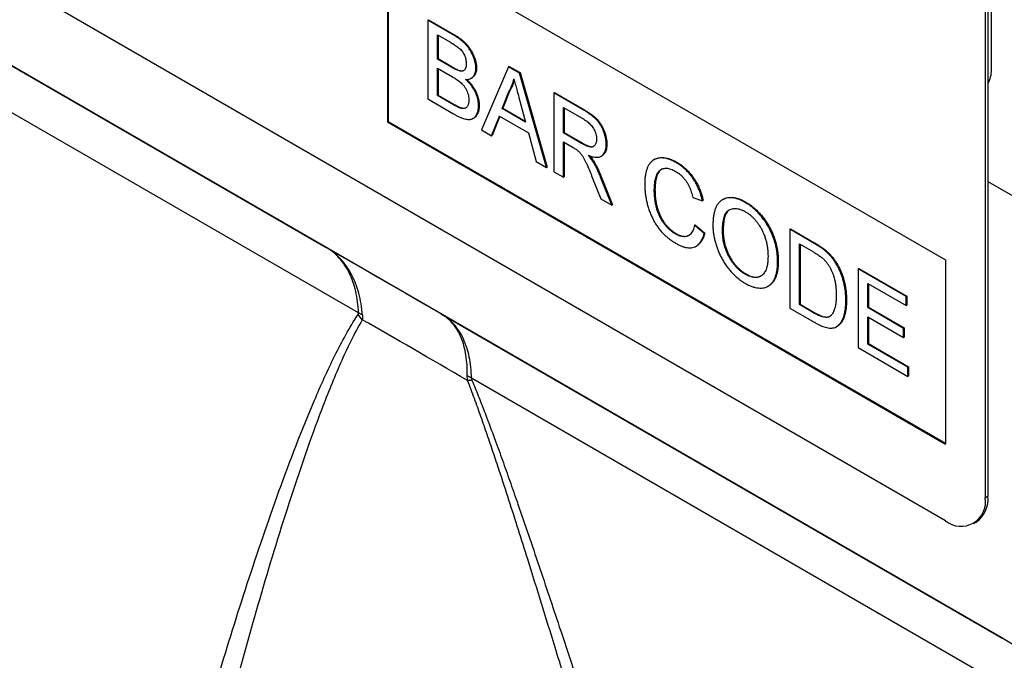
# Model space of a CAD drawing. Units: millimetres. Extents: x 75 to 2100, y 0 to 1460.
# Drawn here: x 658 to 710, y 423 to 457 of the extents above; entities that cross this region are included whole.
import ezdxf

# ---------------------------------------------------------------- set-up
doc = ezdxf.new("R2010")
doc.units = ezdxf.units.MM
doc.header["$LTSCALE"] = 5
doc.layers.get('0').update_dxf_attribs({"color": 1})
doc.layers.add('132373', color=7, linetype='Continuous')

# ---------------------------------------------------------------- blocks, each defined once
blk = doc.blocks.new('1037966-M_006_ISO_view')
for p, q in [((190.029, 64.748), (190.029, 85.978)), ((187.585, 40.745), (122.531, 78.3)), ((189.848, 75.53), (189.848, 42.051)), ((190.546, 34.545), (119.853, 75.355)), ((189.706, 75.448), (189.706, 41.97)), ((122.846, 73.626), (154.618, 55.285)), ((157.886, 71.771), (187.585, 54.626)), ((157.886, 71.771), (157.886, 61.972)), ((157.922, 71.75), (157.922, 61.992)), ((156.336, 51.802), (124.5, 70.181)), ((160.023, 67.382), (160.058, 67.403)), ((160.023, 67.382), (160.023, 63.188)), ((161.383, 66.597), (160.023, 67.382)), ((160.058, 67.403), (161.418, 66.618)), ((160.535, 66.603), (161.227, 66.203)), ((160.535, 65.312), (160.535, 66.603)), ((160.571, 66.582), (160.571, 65.333)), ((161.383, 66.597), (161.418, 66.618)), ((160.535, 65.312), (160.571, 65.333)), ((161.284, 64.88), (160.535, 65.312)), ((160.571, 65.333), (161.319, 64.9)), ((160.535, 64.828), (161.336, 64.366)), ((160.535, 63.376), (160.535, 64.828)), ((160.571, 64.808), (160.571, 63.397)), ((161.284, 64.88), (161.319, 64.9)), ((161.72, 64.678), (161.756, 64.698)), ((162.584, 64.817), (162.619, 64.837)), ((164.321, 64.901), (162.879, 61.54)), ((164.321, 64.901), (164.356, 64.922)), ((164.899, 64.568), (164.321, 64.901)), ((164.356, 64.922), (164.934, 64.588)), ((164.899, 64.568), (164.934, 64.588)), ((166.341, 59.541), (164.899, 64.568)), ((164.934, 64.588), (166.376, 59.561)), ((162.342, 64.292), (162.378, 64.313)), ((163.99, 62.673), (164.362, 63.619)), ((164.397, 63.64), (164.025, 62.693)), ((164.362, 63.619), (164.397, 63.64)), ((166.729, 63.511), (166.764, 63.532)), ((166.729, 63.511), (166.729, 59.317)), ((168.304, 62.602), (166.729, 63.511)), ((166.764, 63.532), (168.34, 62.622)), ((160.023, 63.188), (161.387, 62.401)), ((160.535, 63.376), (160.571, 63.397)), ((161.395, 62.88), (160.535, 63.376)), ((160.571, 63.397), (161.43, 62.901)), ((164.877, 63.263), (165.23, 61.957)), ((161.395, 62.88), (161.43, 62.901)), ((161.705, 62.721), (161.741, 62.742)), ((162.724, 62.831), (162.759, 62.851)), ((163.99, 62.673), (164.025, 62.693)), ((165.23, 61.957), (163.99, 62.673)), ((164.025, 62.693), (165.217, 62.005)), ((167.241, 62.732), (168.323, 62.107)), ((167.241, 61.387), (167.241, 62.732)), ((167.276, 62.711), (167.276, 61.408)), ((168.304, 62.602), (168.34, 62.622)), ((157.922, 61.992), (157.886, 61.972)), ((157.886, 61.972), (187.585, 44.827)), ((157.922, 61.992), (187.585, 44.868)), ((162.433, 62.149), (162.469, 62.17)), ((163.422, 61.226), (163.836, 62.278)), ((163.858, 62.265), (163.458, 61.246)), ((163.836, 62.278), (165.384, 61.384)), ((162.879, 61.54), (163.422, 61.226)), ((165.384, 61.384), (165.797, 59.855)), ((167.241, 61.387), (167.276, 61.408)), ((168.214, 60.826), (167.241, 61.387)), ((167.276, 61.408), (168.249, 60.846)), ((163.422, 61.226), (163.458, 61.246)), ((167.241, 60.904), (167.765, 60.601)), ((167.241, 59.021), (167.241, 60.904)), ((167.276, 60.883), (167.276, 59.042)), ((168.214, 60.826), (168.249, 60.846)), ((169.522, 60.768), (169.558, 60.788)), ((165.797, 59.855), (166.341, 59.541)), ((168.841, 59.827), (168.877, 59.847)), ((169.256, 60.141), (169.291, 60.162)), ((172.104, 59.977), (172.069, 59.957)), ((173.245, 59.803), (173.28, 59.824)), ((166.341, 59.541), (166.376, 59.561)), ((166.729, 59.317), (167.241, 59.021)), ((167.241, 59.021), (167.276, 59.042)), ((168.78, 59.018), (169.233, 57.871)), ((169.224, 59.034), (169.26, 59.055)), ((169.82, 57.532), (169.224, 59.034)), ((169.26, 59.055), (169.855, 57.553)), ((189.848, 58.791), (204.012, 50.613)), ((189.848, 58.791), (204.012, 50.613)), ((172.084, 58.356), (172.119, 58.377)), ((169.233, 57.871), (169.82, 57.532)), ((174.133, 57.945), (174.645, 57.776)), ((174.645, 57.776), (174.68, 57.797)), ((175.749, 57.847), (175.714, 57.826)), ((176.929, 57.677), (176.964, 57.697)), ((169.82, 57.532), (169.855, 57.553)), ((174.226, 56.47), (174.261, 56.49)), ((174.738, 56.036), (174.226, 56.47)), ((174.261, 56.49), (174.773, 56.057)), ((175.716, 56.164), (175.751, 56.184)), ((179.301, 56.253), (179.337, 56.274)), ((179.301, 56.253), (179.301, 52.059)), ((180.543, 55.536), (179.301, 56.253)), ((179.337, 56.274), (180.579, 55.557)), ((173.207, 56.007), (173.242, 56.028)), ((174.738, 56.036), (174.773, 56.057)), ((174.316, 55.359), (174.351, 55.38)), ((179.814, 55.474), (180.55, 55.049)), ((179.814, 52.247), (179.814, 55.474)), ((179.849, 55.453), (179.849, 52.268)), ((180.543, 55.536), (180.579, 55.557)), ((181.185, 55.105), (181.22, 55.126)), ((178.649, 54.526), (178.685, 54.546)), ((181.713, 54.5), (181.749, 54.521)), ((187.585, 54.626), (187.585, 44.827)), ((182.933, 54.157), (182.969, 54.177)), ((182.933, 54.157), (182.933, 49.962)), ((185.495, 52.678), (182.933, 54.157)), ((182.969, 54.177), (185.53, 52.698)), ((176.924, 53.861), (176.96, 53.882)), ((178.139, 53.224), (178.175, 53.244)), ((183.446, 53.377), (185.495, 52.194)), ((183.446, 52.086), (183.446, 53.377)), ((183.481, 53.356), (183.481, 52.107)), ((182.282, 52.458), (182.317, 52.479)), ((185.495, 52.678), (185.53, 52.698)), ((185.495, 52.194), (185.495, 52.678)), ((185.53, 52.698), (185.53, 52.214)), ((179.301, 52.059), (180.602, 51.308)), ((179.814, 52.247), (179.849, 52.268)), ((180.562, 51.815), (179.814, 52.247)), ((179.849, 52.268), (180.598, 51.835)), ((183.446, 52.086), (183.481, 52.107)), ((185.355, 50.984), (183.446, 52.086)), ((183.481, 52.107), (185.39, 51.005)), ((185.495, 52.194), (185.53, 52.214)), ((160.762, 51.738), (190.636, 34.492)), ((180.562, 51.815), (180.598, 51.835)), ((183.446, 51.602), (185.355, 50.5)), ((183.446, 50.15), (183.446, 51.602)), ((183.481, 51.582), (183.481, 50.171)), ((181.784, 51.074), (181.819, 51.094)), ((185.355, 50.984), (185.39, 51.005)), ((185.355, 50.5), (185.355, 50.984)), ((185.39, 51.005), (185.39, 50.521)), ((185.355, 50.5), (185.39, 50.521)), ((182.933, 49.962), (185.588, 48.43)), ((183.446, 50.15), (183.481, 50.171)), ((185.588, 48.914), (183.446, 50.15)), ((183.481, 50.171), (185.623, 48.934)), ((185.588, 48.914), (185.623, 48.934)), ((185.588, 48.43), (185.588, 48.914)), ((185.623, 48.934), (185.623, 48.45)), ((194.188, 29.951), (162.351, 48.329)), ((185.588, 48.43), (185.623, 48.45)), ((189.706, 41.97), (189.848, 42.051)), ((189.085, 40.596), (189.226, 40.678))]:
    blk.add_line(p, q)
for centre, radius, start, end in [((188.618, 64.699), 1.412, 330.5338, 2.0161), ((151.908, 48.043), 5.741, 36.2569, 39.8462), ((154.307, 48.047), 4.268, 58.3806, 61.6253), ((159.818, 44.199), 4.845, 58.4798, 61.525), ((162.749, 42.849), 5.386, 93.9621, 96.4431), ((188.411, 41.763), 1.311, 230.9452, 9.0656), ((188.372, 41.892), 1.484, 305.1269, 6.1853)]:
    blk.add_arc(centre, radius, start, end)
for centre, major_axis, ratio, start_param, end_param in [((207.068, 24.996), (69.966, -40.397), 0.00007, 2.294101, 2.418374), ((188.529, 12.614), (-4.807, 23.261), 0.584785, 4.337819, 5.803254)]:
    blk.add_ellipse(centre, major_axis=major_axis, ratio=ratio, start_param=start_param, end_param=end_param)
for points, knots in [([(162.584, 64.817), (162.582, 64.871), (162.578, 64.979), (162.544, 65.154), (162.493, 65.332), (162.423, 65.51), (162.339, 65.685), (162.236, 65.852), (162.123, 66.002), (162.005, 66.133), (161.884, 66.246), (161.761, 66.349), (161.635, 66.438), (161.509, 66.523), (161.425, 66.573), (161.383, 66.597)], [0, 0, 0, 0, 0.079987, 0.160012, 0.239985, 0.320019, 0.400001, 0.480004, 0.560014, 0.633343, 0.706661, 0.779987, 0.853322, 0.926664, 1, 1, 1, 1]), ([(161.418, 66.618), (161.458, 66.594), (161.539, 66.547), (161.659, 66.467), (161.779, 66.382), (161.897, 66.286), (162.013, 66.18), (162.125, 66.062), (162.229, 65.931), (162.325, 65.788), (162.411, 65.633), (162.482, 65.471), (162.542, 65.308), (162.586, 65.145), (162.615, 64.986), (162.618, 64.887), (162.619, 64.837)], [0, 0, 0, 0, 0.069996, 0.139998, 0.209995, 0.279982, 0.349968, 0.419949, 0.489969, 0.559979, 0.633312, 0.706661, 0.779997, 0.853332, 0.926667, 1, 1, 1, 1]), ([(161.227, 66.203), (161.26, 66.184), (161.325, 66.146), (161.424, 66.086), (161.522, 66.022), (161.619, 65.952), (161.717, 65.878), (161.802, 65.793), (161.873, 65.704), (161.928, 65.615), (161.974, 65.521), (162.015, 65.416), (162.048, 65.299), (162.069, 65.176), (162.071, 65.099), (162.072, 65.06)], [0, 0, 0, 0, 0.0833448, 0.1666867, 0.2500308, 0.333368, 0.4166846, 0.4999552, 0.5625006, 0.6249704, 0.687515, 0.7500186, 0.8333428, 0.9166656, 1, 1, 1, 1]), ([(162.072, 65.06), (162.071, 65.025), (162.068, 64.955), (162.051, 64.858), (162.016, 64.778), (161.97, 64.719), (161.914, 64.685), (161.855, 64.668), (161.79, 64.665), (161.744, 64.674), (161.72, 64.678)], [0, 0, 0, 0, 0.1400116, 0.2799906, 0.4199773, 0.5598859, 0.6698975, 0.7799815, 0.8899339, 1, 1, 1, 1]), ([(161.72, 64.678), (161.681, 64.69), (161.601, 64.713), (161.454, 64.784), (161.348, 64.844), (161.284, 64.88)], [0, 0, 0, 0, 0.27978, 0.559854, 1, 1, 1, 1]), ([(161.319, 64.9), (161.36, 64.877), (161.443, 64.831), (161.557, 64.772), (161.662, 64.724), (161.725, 64.707), (161.756, 64.698)], [0, 0, 0, 0, 0.280061, 0.560089, 0.78012, 1, 1, 1, 1]), ([(161.756, 64.698), (161.785, 64.693), (161.844, 64.683), (161.916, 64.691), (161.952, 64.712), (161.967, 64.721)], [0, 0, 0, 0, 0.376341, 0.752692, 1, 1, 1, 1]), ([(162.039, 64.229), (162.073, 64.229), (162.14, 64.23), (162.235, 64.245), (162.323, 64.278), (162.4, 64.328), (162.465, 64.397), (162.517, 64.481), (162.555, 64.58), (162.579, 64.691), (162.583, 64.775), (162.584, 64.817)], [0, 0, 0, 0, 0.112026, 0.223975, 0.336036, 0.448006, 0.560033, 0.670015, 0.78003, 0.89, 1, 1, 1, 1]), ([(162.619, 64.837), (162.618, 64.795), (162.615, 64.709), (162.59, 64.596), (162.55, 64.496), (162.496, 64.413), (162.439, 64.35), (162.394, 64.325), (162.376, 64.314)], [0, 0, 0, 0, 0.176468, 0.352903, 0.529386, 0.705838, 0.882349, 1, 1, 1, 1]), ([(161.336, 64.366), (161.37, 64.346), (161.439, 64.306), (161.542, 64.241), (161.644, 64.169), (161.746, 64.091), (161.846, 64.003), (161.94, 63.899), (162.025, 63.781), (162.094, 63.651), (162.149, 63.518), (162.187, 63.385), (162.208, 63.256), (162.211, 63.175), (162.212, 63.135)], [0, 0, 0, 0, 0.083359, 0.166696, 0.250059, 0.33341, 0.416753, 0.500081, 0.583375, 0.66667, 0.750014, 0.833318, 0.916659, 1, 1, 1, 1]), ([(162.724, 62.831), (162.723, 62.874), (162.721, 62.961), (162.702, 63.1), (162.669, 63.242), (162.623, 63.386), (162.563, 63.53), (162.487, 63.678), (162.394, 63.829), (162.283, 63.976), (162.164, 64.11), (162.081, 64.189), (162.039, 64.229)], [0, 0, 0, 0, 0.093354, 0.186693, 0.280027, 0.373351, 0.466698, 0.560025, 0.669997, 0.779974, 0.889979, 1, 1, 1, 1]), ([(162.094, 64.231), (162.13, 64.196), (162.208, 64.122), (162.323, 63.991), (162.435, 63.841), (162.534, 63.679), (162.611, 63.521), (162.67, 63.373), (162.711, 63.238), (162.74, 63.104), (162.756, 62.974), (162.758, 62.892), (162.759, 62.851)], [0, 0, 0, 0, 0.096692, 0.210631, 0.324537, 0.438443, 0.552334, 0.641863, 0.731391, 0.820921, 0.910454, 1, 1, 1, 1]), ([(164.362, 63.619), (164.392, 63.671), (164.452, 63.775), (164.519, 63.937), (164.573, 64.095), (164.597, 64.199), (164.61, 64.251)], [0, 0, 0, 0, 0.27998, 0.560015, 0.779979, 1, 1, 1, 1]), ([(164.626, 64.192), (164.621, 64.175), (164.606, 64.113), (164.574, 64.014), (164.526, 63.888), (164.468, 63.761), (164.421, 63.68), (164.397, 63.64)], [0, 0, 0, 0, 0.084092, 0.294228, 0.504533, 0.752233, 1, 1, 1, 1]), ([(164.61, 64.251), (164.635, 64.158), (164.685, 63.974), (164.774, 63.645), (164.838, 63.408), (164.877, 63.263)], [0, 0, 0, 0, 0.279997, 0.559998, 1, 1, 1, 1]), ([(162.212, 63.135), (162.211, 63.098), (162.208, 63.024), (162.19, 62.923), (162.156, 62.836), (162.109, 62.764), (162.049, 62.71), (161.974, 62.681), (161.89, 62.676), (161.799, 62.691), (161.736, 62.711), (161.705, 62.721)], [0, 0, 0, 0, 0.112045, 0.224045, 0.336074, 0.448065, 0.560088, 0.669961, 0.779911, 0.889979, 1, 1, 1, 1]), ([(161.387, 62.401), (161.437, 62.372), (161.538, 62.315), (161.688, 62.242), (161.839, 62.176), (161.976, 62.131), (162.1, 62.104), (162.209, 62.095), (162.313, 62.102), (162.408, 62.131), (162.491, 62.185), (162.561, 62.259), (162.62, 62.348), (162.667, 62.45), (162.701, 62.565), (162.72, 62.693), (162.723, 62.785), (162.724, 62.831)], [0, 0, 0, 0, 0.078409, 0.15681, 0.235216, 0.313616, 0.375213, 0.436824, 0.498406, 0.560001, 0.622837, 0.685695, 0.748554, 0.811415, 0.874276, 0.937137, 1, 1, 1, 1]), ([(161.705, 62.721), (161.676, 62.733), (161.619, 62.757), (161.515, 62.812), (161.44, 62.855), (161.395, 62.88)], [0, 0, 0, 0, 0.279969, 0.559981, 1, 1, 1, 1]), ([(161.43, 62.901), (161.488, 62.867), (161.592, 62.807), (161.695, 62.762), (161.741, 62.742)], [0, 0, 0, 0, 0.560099, 1, 1, 1, 1]), ([(161.741, 62.742), (161.772, 62.731), (161.836, 62.71), (161.928, 62.697), (162.005, 62.699), (162.045, 62.719), (162.061, 62.727)], [0, 0, 0, 0, 0.273313, 0.546738, 0.819897, 1, 1, 1, 1]), ([(162.759, 62.851), (162.758, 62.805), (162.756, 62.713), (162.736, 62.586), (162.703, 62.471), (162.656, 62.369), (162.597, 62.281), (162.536, 62.213), (162.488, 62.184), (162.467, 62.172)], [0, 0, 0, 0, 0.149285, 0.298562, 0.447844, 0.597123, 0.746398, 0.893004, 1, 1, 1, 1]), ([(169.522, 60.768), (169.521, 60.823), (169.518, 60.933), (169.491, 61.108), (169.447, 61.288), (169.389, 61.457), (169.323, 61.612), (169.251, 61.751), (169.169, 61.884), (169.075, 62.008), (168.973, 62.119), (168.864, 62.218), (168.754, 62.308), (168.642, 62.389), (168.53, 62.465), (168.417, 62.536), (168.342, 62.58), (168.304, 62.602)], [0, 0, 0, 0, 0.0784205, 0.1568281, 0.2352465, 0.3136595, 0.3752543, 0.4368328, 0.4984123, 0.5599991, 0.6228219, 0.6856679, 0.748534, 0.8113914, 0.8742637, 0.9371309, 1, 1, 1, 1]), ([(168.34, 62.622), (168.387, 62.595), (168.48, 62.54), (168.621, 62.448), (168.761, 62.351), (168.889, 62.248), (169.005, 62.143), (169.106, 62.034), (169.2, 61.911), (169.288, 61.77), (169.368, 61.613), (169.437, 61.443), (169.492, 61.273), (169.53, 61.106), (169.554, 60.942), (169.557, 60.839), (169.558, 60.788)], [0, 0, 0, 0, 0.0784169, 0.156823, 0.2352336, 0.3136375, 0.3752294, 0.4368035, 0.4983931, 0.5599702, 0.6332558, 0.7065859, 0.7799269, 0.8533063, 0.9266353, 1, 1, 1, 1]), ([(168.323, 62.107), (168.355, 62.088), (168.418, 62.051), (168.512, 61.984), (168.605, 61.909), (168.695, 61.823), (168.78, 61.723), (168.852, 61.613), (168.911, 61.498), (168.957, 61.383), (168.989, 61.268), (169.007, 61.156), (169.009, 61.086), (169.01, 61.051)], [0, 0, 0, 0, 0.0933727, 0.1867626, 0.2801054, 0.3734572, 0.466771, 0.5600452, 0.6480356, 0.7360222, 0.8239882, 0.9119663, 1, 1, 1, 1]), ([(169.01, 61.051), (169.009, 61.011), (169.006, 60.931), (168.978, 60.828), (168.936, 60.74), (168.876, 60.673), (168.798, 60.632), (168.707, 60.624), (168.611, 60.641), (168.513, 60.676), (168.413, 60.719), (168.313, 60.77), (168.247, 60.807), (168.214, 60.826)], [0, 0, 0, 0, 0.093305, 0.186667, 0.279979, 0.373291, 0.466517, 0.559865, 0.647852, 0.735891, 0.823937, 0.911959, 1, 1, 1, 1]), ([(168.249, 60.846), (168.279, 60.829), (168.34, 60.795), (168.43, 60.748), (168.521, 60.707), (168.61, 60.673), (168.699, 60.65), (168.781, 60.648), (168.839, 60.655), (168.864, 60.672), (168.868, 60.675)], [0, 0, 0, 0, 0.138558, 0.27708, 0.415641, 0.554192, 0.692771, 0.831237, 0.969771, 1, 1, 1, 1]), ([(167.765, 60.601), (167.813, 60.573), (167.878, 60.533), (167.963, 60.478), (167.999, 60.45), (168.018, 60.436)], [0, 0, 0, 0, 0.559934, 0.780026, 1, 1, 1, 1]), ([(168.018, 60.436), (168.053, 60.403), (168.122, 60.337), (168.217, 60.22), (168.302, 60.091), (168.376, 59.955), (168.443, 59.817), (168.534, 59.615), (168.648, 59.349), (168.736, 59.128), (168.78, 59.018)], [0, 0, 0, 0, 0.093346, 0.186697, 0.279979, 0.373312, 0.46665, 0.559986, 0.779988, 1, 1, 1, 1]), ([(168.559, 60.196), (168.599, 60.181), (168.679, 60.15), (168.797, 60.114), (168.913, 60.091), (169.024, 60.083), (169.13, 60.092), (169.227, 60.121), (169.313, 60.176), (169.39, 60.253), (169.451, 60.356), (169.493, 60.478), (169.519, 60.615), (169.521, 60.717), (169.522, 60.768)], [0, 0, 0, 0, 0.080024, 0.160047, 0.240057, 0.320087, 0.400076, 0.480075, 0.56006, 0.648055, 0.736049, 0.82401, 0.911992, 1, 1, 1, 1]), ([(169.558, 60.788), (169.557, 60.742), (169.555, 60.649), (169.534, 60.523), (169.499, 60.408), (169.449, 60.309), (169.383, 60.23), (169.33, 60.18), (169.295, 60.165), (169.29, 60.163)], [0, 0, 0, 0, 0.162783, 0.32552, 0.488281, 0.651069, 0.813755, 0.976512, 1, 1, 1, 1]), ([(168.841, 59.827), (168.817, 59.864), (168.77, 59.938), (168.675, 60.062), (168.603, 60.145), (168.559, 60.196)], [0, 0, 0, 0, 0.279967, 0.559997, 1, 1, 1, 1]), ([(168.637, 60.167), (168.65, 60.151), (168.692, 60.103), (168.754, 60.026), (168.821, 59.935), (168.858, 59.876), (168.877, 59.847)], [0, 0, 0, 0, 0.161847, 0.487787, 0.743908, 1, 1, 1, 1]), ([(169.224, 59.034), (169.194, 59.11), (169.133, 59.26), (169.037, 59.469), (168.94, 59.658), (168.874, 59.77), (168.841, 59.827)], [0, 0, 0, 0, 0.279995, 0.560003, 0.779992, 1, 1, 1, 1]), ([(168.877, 59.847), (168.905, 59.799), (168.961, 59.704), (169.038, 59.558), (169.114, 59.4), (169.188, 59.232), (169.236, 59.114), (169.26, 59.055)], [0, 0, 0, 0, 0.186687, 0.373295, 0.560039, 0.77999, 1, 1, 1, 1]), ([(173.245, 59.803), (173.186, 59.835), (173.069, 59.899), (172.895, 59.972), (172.724, 60.022), (172.558, 60.05), (172.401, 60.054), (172.253, 60.034), (172.117, 59.988), (171.997, 59.915), (171.891, 59.817), (171.8, 59.696), (171.725, 59.556), (171.666, 59.398), (171.622, 59.227), (171.591, 59.044), (171.575, 58.851), (171.572, 58.717), (171.571, 58.65)], [0, 0, 0, 0, 0.062721, 0.125445, 0.188163, 0.250878, 0.3136, 0.375193, 0.436786, 0.498371, 0.559969, 0.622827, 0.685682, 0.748541, 0.811402, 0.874266, 0.937131, 1, 1, 1, 1]), ([(172.106, 59.974), (172.12, 59.984), (172.174, 60.019), (172.284, 60.052), (172.433, 60.074), (172.592, 60.071), (172.759, 60.042), (172.93, 59.992), (173.104, 59.92), (173.222, 59.856), (173.28, 59.824)], [0, 0, 0, 0, 0.0477448, 0.1837675, 0.3197898, 0.4558371, 0.5918666, 0.7279064, 0.8639567, 1, 1, 1, 1]), ([(174.645, 57.776), (174.63, 57.841), (174.6, 57.97), (174.54, 58.166), (174.467, 58.362), (174.381, 58.556), (174.281, 58.747), (174.167, 58.929), (174.039, 59.109), (173.897, 59.28), (173.74, 59.44), (173.578, 59.579), (173.412, 59.703), (173.301, 59.77), (173.245, 59.803)], [0, 0, 0, 0, 0.0800119, 0.1600179, 0.24003, 0.3200257, 0.4000114, 0.4800237, 0.560017, 0.647993, 0.7359909, 0.8239905, 0.9119922, 1, 1, 1, 1]), ([(173.28, 59.824), (173.331, 59.793), (173.432, 59.733), (173.583, 59.622), (173.732, 59.5), (173.876, 59.36), (174.013, 59.206), (174.142, 59.038), (174.265, 58.853), (174.378, 58.654), (174.479, 58.441), (174.562, 58.225), (174.631, 58.009), (174.664, 57.868), (174.68, 57.797)], [0, 0, 0, 0, 0.080012, 0.16002, 0.240036, 0.320025, 0.400019, 0.480025, 0.560019, 0.647992, 0.735995, 0.823992, 0.911991, 1, 1, 1, 1]), ([(172.084, 58.356), (172.085, 58.418), (172.087, 58.541), (172.104, 58.716), (172.133, 58.882), (172.17, 59.028), (172.213, 59.156), (172.266, 59.258), (172.331, 59.347), (172.409, 59.417), (172.502, 59.467), (172.604, 59.5), (172.717, 59.508), (172.837, 59.493), (172.963, 59.458), (173.091, 59.405), (173.177, 59.357), (173.22, 59.334)], [0, 0, 0, 0, 0.0784218, 0.1568329, 0.2352583, 0.3136754, 0.375289, 0.43688, 0.4984748, 0.5600708, 0.622906, 0.6857458, 0.7485889, 0.8114272, 0.8742753, 0.9371452, 1, 1, 1, 1]), ([(172.483, 59.454), (172.472, 59.449), (172.43, 59.428), (172.37, 59.37), (172.3, 59.279), (172.241, 59.161), (172.197, 59.02), (172.162, 58.871), (172.137, 58.714), (172.122, 58.549), (172.12, 58.434), (172.119, 58.377)], [0, 0, 0, 0, 0.03711, 0.142412, 0.247706, 0.373018, 0.498412, 0.623803, 0.74922, 0.874595, 1, 1, 1, 1]), ([(173.22, 59.334), (173.26, 59.31), (173.34, 59.261), (173.458, 59.171), (173.573, 59.066), (173.682, 58.946), (173.783, 58.812), (173.87, 58.67), (173.943, 58.525), (174.004, 58.38), (174.055, 58.234), (174.098, 58.089), (174.121, 57.993), (174.133, 57.945)], [0, 0, 0, 0, 0.093349, 0.186683, 0.279993, 0.373305, 0.466627, 0.559936, 0.647924, 0.735932, 0.823947, 0.911975, 1, 1, 1, 1]), ([(171.571, 58.65), (171.572, 58.58), (171.574, 58.44), (171.594, 58.222), (171.624, 57.999), (171.668, 57.772), (171.725, 57.543), (171.794, 57.314), (171.877, 57.085), (171.978, 56.859), (172.09, 56.646), (172.214, 56.449), (172.343, 56.269), (172.483, 56.103), (172.631, 55.953), (172.784, 55.819), (172.94, 55.698), (173.097, 55.59), (173.202, 55.527), (173.255, 55.496)], [0, 0, 0, 0, 0.062728, 0.125451, 0.188173, 0.250903, 0.313626, 0.375224, 0.436818, 0.498418, 0.560008, 0.614993, 0.669985, 0.724982, 0.779976, 0.83498, 0.889983, 0.944991, 1, 1, 1, 1]), ([(173.207, 56.007), (173.163, 56.034), (173.076, 56.088), (172.946, 56.19), (172.82, 56.306), (172.7, 56.437), (172.586, 56.577), (172.483, 56.729), (172.393, 56.888), (172.317, 57.053), (172.251, 57.23), (172.196, 57.418), (172.152, 57.613), (172.12, 57.805), (172.098, 57.994), (172.086, 58.178), (172.084, 58.297), (172.084, 58.356)], [0, 0, 0, 0, 0.062718, 0.125414, 0.188133, 0.250841, 0.313558, 0.375125, 0.436709, 0.498294, 0.559879, 0.633208, 0.706578, 0.779931, 0.853306, 0.926633, 1, 1, 1, 1]), ([(172.119, 58.377), (172.12, 58.313), (172.122, 58.186), (172.136, 57.989), (172.161, 57.786), (172.195, 57.595), (172.238, 57.415), (172.288, 57.249), (172.349, 57.082), (172.425, 56.916), (172.515, 56.754), (172.619, 56.6), (172.734, 56.459), (172.854, 56.327), (172.981, 56.211), (173.111, 56.108), (173.198, 56.055), (173.242, 56.028)], [0, 0, 0, 0, 0.0784327, 0.1568278, 0.2352701, 0.3136914, 0.3753243, 0.4369276, 0.4985137, 0.5600993, 0.6229375, 0.6857587, 0.7486124, 0.8114571, 0.874313, 0.9371455, 1, 1, 1, 1]), ([(176.929, 57.677), (176.868, 57.71), (176.746, 57.777), (176.566, 57.853), (176.388, 57.908), (176.216, 57.937), (176.054, 57.937), (175.902, 57.911), (175.765, 57.858), (175.639, 57.783), (175.528, 57.682), (175.433, 57.558), (175.357, 57.411), (175.297, 57.246), (175.252, 57.067), (175.223, 56.876), (175.207, 56.675), (175.205, 56.536), (175.204, 56.466)], [0, 0, 0, 0, 0.062723, 0.125441, 0.18816, 0.250875, 0.313594, 0.375182, 0.436793, 0.498379, 0.559991, 0.622835, 0.685698, 0.748558, 0.811413, 0.874283, 0.937135, 1, 1, 1, 1]), ([(175.751, 57.844), (175.766, 57.853), (175.822, 57.89), (175.934, 57.929), (176.086, 57.958), (176.25, 57.957), (176.422, 57.929), (176.6, 57.873), (176.781, 57.798), (176.903, 57.731), (176.964, 57.697)], [0, 0, 0, 0, 0.04754, 0.183632, 0.31967, 0.455736, 0.591795, 0.727859, 0.863926, 1, 1, 1, 1]), ([(178.649, 54.526), (178.648, 54.595), (178.646, 54.735), (178.626, 54.952), (178.595, 55.173), (178.547, 55.401), (178.485, 55.629), (178.408, 55.858), (178.315, 56.084), (178.207, 56.307), (178.082, 56.525), (177.943, 56.735), (177.79, 56.932), (177.63, 57.118), (177.46, 57.286), (177.286, 57.436), (177.108, 57.569), (176.988, 57.641), (176.929, 57.677)], [0, 0, 0, 0, 0.062732, 0.125454, 0.18818, 0.250906, 0.313627, 0.37523, 0.436824, 0.498427, 0.560017, 0.622865, 0.685717, 0.748574, 0.81143, 0.874282, 0.937138, 1, 1, 1, 1]), ([(176.964, 57.697), (177.024, 57.661), (177.143, 57.589), (177.321, 57.457), (177.495, 57.307), (177.664, 57.14), (177.823, 56.956), (177.974, 56.761), (178.111, 56.555), (178.236, 56.339), (178.346, 56.115), (178.44, 55.886), (178.519, 55.654), (178.581, 55.423), (178.63, 55.195), (178.662, 54.973), (178.681, 54.755), (178.684, 54.616), (178.685, 54.546)], [0, 0, 0, 0, 0.062725, 0.125444, 0.188158, 0.250878, 0.313598, 0.375194, 0.436785, 0.498378, 0.559981, 0.622829, 0.685689, 0.748547, 0.811409, 0.874272, 0.937131, 1, 1, 1, 1]), ([(175.716, 56.164), (175.717, 56.229), (175.718, 56.36), (175.732, 56.55), (175.758, 56.731), (175.795, 56.889), (175.844, 57.02), (175.902, 57.128), (175.973, 57.22), (176.063, 57.286), (176.165, 57.331), (176.278, 57.358), (176.397, 57.368), (176.525, 57.354), (176.658, 57.318), (176.794, 57.267), (176.886, 57.216), (176.932, 57.191)], [0, 0, 0, 0, 0.0784094, 0.1568098, 0.2352187, 0.3136177, 0.3752253, 0.4368299, 0.4984403, 0.5600262, 0.6228837, 0.6857396, 0.7485896, 0.8114364, 0.8742836, 0.9371493, 1, 1, 1, 1]), ([(176.087, 57.292), (176.062, 57.276), (176.007, 57.24), (175.936, 57.148), (175.872, 57.026), (175.821, 56.879), (175.787, 56.717), (175.766, 56.546), (175.754, 56.368), (175.752, 56.246), (175.751, 56.184)], [0, 0, 0, 0, 0.089179, 0.201044, 0.334183, 0.467333, 0.600493, 0.733674, 0.866826, 1, 1, 1, 1]), ([(176.932, 57.191), (176.976, 57.164), (177.065, 57.111), (177.196, 57.009), (177.324, 56.895), (177.447, 56.764), (177.563, 56.623), (177.669, 56.473), (177.766, 56.315), (177.851, 56.152), (177.928, 55.974), (177.995, 55.783), (178.051, 55.584), (178.091, 55.387), (178.119, 55.194), (178.134, 55.007), (178.136, 54.886), (178.137, 54.826)], [0, 0, 0, 0, 0.062729, 0.125442, 0.188165, 0.250879, 0.31359, 0.375188, 0.436787, 0.498366, 0.559972, 0.633294, 0.70663, 0.779972, 0.853305, 0.926658, 1, 1, 1, 1]), ([(174.226, 56.47), (174.215, 56.423), (174.195, 56.33), (174.148, 56.205), (174.091, 56.09), (174.017, 55.996), (173.929, 55.922), (173.826, 55.877), (173.714, 55.854), (173.594, 55.859), (173.469, 55.886), (173.339, 55.936), (173.251, 55.984), (173.207, 56.007)], [0, 0, 0, 0, 0.093359, 0.1867, 0.280056, 0.373396, 0.466701, 0.560009, 0.648003, 0.735983, 0.823976, 0.912, 1, 1, 1, 1]), ([(175.204, 56.466), (175.205, 56.398), (175.207, 56.261), (175.231, 56.046), (175.267, 55.827), (175.32, 55.602), (175.385, 55.377), (175.464, 55.153), (175.558, 54.931), (175.668, 54.714), (175.791, 54.501), (175.93, 54.297), (176.079, 54.102), (176.238, 53.923), (176.404, 53.758), (176.576, 53.612), (176.75, 53.483), (176.868, 53.412), (176.926, 53.376)], [0, 0, 0, 0, 0.062716, 0.125448, 0.188174, 0.250895, 0.313612, 0.375218, 0.436822, 0.498413, 0.560003, 0.622859, 0.685716, 0.748568, 0.811423, 0.874276, 0.937143, 1, 1, 1, 1]), ([(176.924, 53.861), (176.881, 53.888), (176.794, 53.94), (176.666, 54.037), (176.54, 54.148), (176.419, 54.273), (176.305, 54.409), (176.2, 54.555), (176.104, 54.708), (176.017, 54.867), (175.936, 55.039), (175.865, 55.225), (175.806, 55.421), (175.764, 55.614), (175.735, 55.803), (175.718, 55.987), (175.716, 56.105), (175.716, 56.164)], [0, 0, 0, 0, 0.062723, 0.125446, 0.188162, 0.25088, 0.313601, 0.375195, 0.436801, 0.498403, 0.560009, 0.633325, 0.70666, 0.779988, 0.853325, 0.92666, 1, 1, 1, 1]), ([(175.751, 56.184), (175.752, 56.128), (175.753, 56.016), (175.769, 55.84), (175.795, 55.66), (175.832, 55.477), (175.886, 55.29), (175.953, 55.103), (176.037, 54.917), (176.131, 54.743), (176.232, 54.58), (176.338, 54.432), (176.453, 54.294), (176.574, 54.169), (176.701, 54.058), (176.829, 53.961), (176.916, 53.908), (176.96, 53.882)], [0, 0, 0, 0, 0.070009, 0.140009, 0.210016, 0.280019, 0.350018, 0.420011, 0.490007, 0.560001, 0.622863, 0.685713, 0.748571, 0.811426, 0.874279, 0.93714, 1, 1, 1, 1]), ([(173.242, 56.028), (173.282, 56.006), (173.362, 55.963), (173.48, 55.915), (173.596, 55.886), (173.707, 55.874), (173.81, 55.885), (173.888, 55.906), (173.927, 55.93), (173.938, 55.937)], [0, 0, 0, 0, 0.156047, 0.312149, 0.468151, 0.62419, 0.780207, 0.936252, 1, 1, 1, 1]), ([(173.255, 55.496), (173.311, 55.465), (173.422, 55.404), (173.587, 55.336), (173.749, 55.287), (173.905, 55.265), (174.054, 55.268), (174.191, 55.298), (174.312, 55.352), (174.418, 55.427), (174.506, 55.521), (174.582, 55.63), (174.645, 55.754), (174.698, 55.889), (174.725, 55.987), (174.738, 56.036)], [0, 0, 0, 0, 0.080004, 0.160009, 0.240007, 0.319995, 0.399986, 0.479976, 0.559971, 0.63329, 0.706638, 0.779971, 0.853311, 0.926656, 1, 1, 1, 1]), ([(174.773, 56.057), (174.759, 56.003), (174.73, 55.896), (174.67, 55.751), (174.598, 55.618), (174.51, 55.506), (174.428, 55.424), (174.369, 55.393), (174.349, 55.383)], [0, 0, 0, 0, 0.182452, 0.36492, 0.547362, 0.729781, 0.912202, 1, 1, 1, 1]), ([(156.545, 51.681), (156.514, 52.098), (156.449, 52.488), (156.301, 53.035), (156.243, 53.211), (156.111, 53.551), (156.035, 53.714), (155.788, 54.177), (155.594, 54.449), (155.26, 54.804), (155.141, 54.914), (154.889, 55.114), (154.755, 55.206), (154.618, 55.285)], [0, 0, 0, 0, 0.25, 0.25, 0.375, 0.375, 0.5, 0.5, 0.75, 0.75, 0.875, 0.875, 1, 1, 1, 1]), ([(156.336, 51.802), (156.319, 52.21), (156.269, 52.592), (156.146, 53.125), (156.096, 53.296), (155.981, 53.625), (155.915, 53.784), (155.694, 54.231), (155.518, 54.493), (155.212, 54.832), (155.103, 54.936), (154.87, 55.125), (154.745, 55.211), (154.618, 55.285)], [0, 0, 0, 0, 0.25, 0.25, 0.375, 0.375, 0.5, 0.5, 0.75, 0.75, 0.875, 0.875, 1, 1, 1, 1]), ([(181.185, 55.105), (181.126, 55.152), (181.008, 55.247), (180.793, 55.389), (180.638, 55.48), (180.543, 55.536)], [0, 0, 0, 0, 0.279913, 0.5599536, 1, 1, 1, 1]), ([(180.55, 55.049), (180.607, 55.015), (180.72, 54.949), (180.878, 54.843), (181.023, 54.737), (181.108, 54.656), (181.15, 54.616)], [0, 0, 0, 0, 0.280094, 0.560116, 0.780117, 1, 1, 1, 1]), ([(180.579, 55.557), (180.639, 55.522), (180.759, 55.452), (180.927, 55.344), (181.081, 55.239), (181.174, 55.163), (181.22, 55.126)], [0, 0, 0, 0, 0.280026, 0.560039, 0.780048, 1, 1, 1, 1]), ([(181.713, 54.5), (181.684, 54.544), (181.626, 54.63), (181.533, 54.754), (181.428, 54.876), (181.312, 54.994), (181.227, 55.068), (181.185, 55.105)], [0, 0, 0, 0, 0.186712, 0.373259, 0.560079, 0.779983, 1, 1, 1, 1]), ([(181.22, 55.126), (181.256, 55.094), (181.328, 55.031), (181.433, 54.929), (181.539, 54.81), (181.646, 54.674), (181.715, 54.572), (181.749, 54.521)], [0, 0, 0, 0, 0.186718, 0.37327, 0.560071, 0.779998, 1, 1, 1, 1]), ([(178.137, 54.826), (178.136, 54.762), (178.135, 54.635), (178.117, 54.453), (178.087, 54.282), (178.044, 54.135), (177.989, 54.014), (177.928, 53.915), (177.853, 53.834), (177.766, 53.77), (177.669, 53.722), (177.56, 53.694), (177.444, 53.686), (177.319, 53.701), (177.19, 53.735), (177.058, 53.788), (176.969, 53.837), (176.924, 53.861)], [0, 0, 0, 0, 0.0784053, 0.1568082, 0.2352124, 0.3135901, 0.375216, 0.4367994, 0.4984192, 0.5600043, 0.6228834, 0.6857087, 0.7485879, 0.8114214, 0.8742836, 0.9371403, 1, 1, 1, 1]), ([(176.926, 53.376), (176.986, 53.344), (177.105, 53.278), (177.282, 53.207), (177.456, 53.155), (177.624, 53.129), (177.785, 53.123), (177.936, 53.141), (178.074, 53.186), (178.199, 53.257), (178.309, 53.354), (178.403, 53.474), (178.482, 53.615), (178.545, 53.771), (178.594, 53.942), (178.626, 54.127), (178.646, 54.321), (178.648, 54.458), (178.649, 54.526)], [0, 0, 0, 0, 0.062724, 0.125444, 0.18816, 0.250877, 0.3136, 0.375191, 0.436788, 0.498374, 0.559974, 0.622829, 0.685686, 0.748542, 0.811407, 0.87427, 0.937133, 1, 1, 1, 1]), ([(178.685, 54.546), (178.684, 54.478), (178.681, 54.342), (178.662, 54.148), (178.629, 53.964), (178.581, 53.793), (178.518, 53.638), (178.441, 53.498), (178.348, 53.38), (178.259, 53.295), (178.195, 53.26), (178.173, 53.248)], [0, 0, 0, 0, 0.118153, 0.236296, 0.354441, 0.472589, 0.59072, 0.706745, 0.822768, 0.938791, 1, 1, 1, 1]), ([(181.15, 54.616), (181.187, 54.575), (181.261, 54.493), (181.359, 54.351), (181.446, 54.202), (181.522, 54.047), (181.588, 53.891), (181.644, 53.733), (181.691, 53.557), (181.728, 53.365), (181.754, 53.159), (181.767, 52.958), (181.769, 52.828), (181.769, 52.763)], [0, 0, 0, 0, 0.079956, 0.159925, 0.23992, 0.319918, 0.399927, 0.479932, 0.559925, 0.669937, 0.779959, 0.889971, 1, 1, 1, 1]), ([(181.749, 54.521), (181.787, 54.459), (181.862, 54.337), (181.96, 54.143), (182.047, 53.947), (182.119, 53.749), (182.179, 53.552), (182.229, 53.344), (182.269, 53.128), (182.298, 52.906), (182.314, 52.689), (182.316, 52.549), (182.317, 52.479)], [0, 0, 0, 0, 0.093317, 0.186657, 0.279962, 0.373283, 0.466628, 0.559956, 0.66996, 0.779978, 0.889989, 1, 1, 1, 1]), ([(182.282, 52.458), (182.281, 52.53), (182.279, 52.672), (182.262, 52.894), (182.232, 53.12), (182.188, 53.352), (182.132, 53.571), (182.069, 53.774), (181.998, 53.961), (181.914, 54.145), (181.821, 54.327), (181.749, 54.443), (181.713, 54.5)], [0, 0, 0, 0, 0.112009, 0.224018, 0.336033, 0.448038, 0.560016, 0.648025, 0.73603, 0.824006, 0.912011, 1, 1, 1, 1]), ([(176.96, 53.882), (177.004, 53.858), (177.093, 53.809), (177.225, 53.756), (177.354, 53.721), (177.478, 53.706), (177.594, 53.714), (177.694, 53.738), (177.751, 53.768), (177.776, 53.781)], [0, 0, 0, 0, 0.147812, 0.295616, 0.443433, 0.591184, 0.739041, 0.884135, 1, 1, 1, 1]), ([(180.602, 51.308), (180.652, 51.28), (180.751, 51.224), (180.9, 51.151), (181.047, 51.089), (181.193, 51.039), (181.336, 51.006), (181.471, 50.992), (181.597, 51), (181.709, 51.033), (181.811, 51.086), (181.902, 51.157), (181.99, 51.251), (182.071, 51.373), (182.139, 51.526), (182.195, 51.689), (182.237, 51.867), (182.264, 52.056), (182.279, 52.253), (182.281, 52.39), (182.282, 52.458)], [0, 0, 0, 0, 0.052272, 0.104542, 0.156813, 0.209079, 0.261354, 0.313597, 0.362884, 0.41215, 0.461423, 0.510706, 0.559984, 0.622835, 0.68569, 0.748549, 0.811408, 0.874276, 0.937134, 1, 1, 1, 1]), ([(181.769, 52.763), (181.769, 52.697), (181.767, 52.563), (181.752, 52.371), (181.727, 52.185), (181.689, 52.035), (181.647, 51.916), (181.604, 51.824), (181.553, 51.741), (181.493, 51.67), (181.444, 51.634), (181.42, 51.616)], [0, 0, 0, 0, 0.140002, 0.279979, 0.41999, 0.559959, 0.647982, 0.735967, 0.824013, 0.911987, 1, 1, 1, 1]), ([(182.317, 52.479), (182.316, 52.411), (182.314, 52.274), (182.299, 52.077), (182.272, 51.888), (182.231, 51.711), (182.179, 51.56), (182.122, 51.428), (182.059, 51.319), (181.984, 51.225), (181.905, 51.148), (181.845, 51.112), (181.818, 51.095)], [0, 0, 0, 0, 0.11376, 0.227504, 0.341268, 0.455015, 0.568761, 0.658146, 0.747519, 0.836896, 0.926266, 1, 1, 1, 1]), ([(139.243, -24.783), (139.373, -18.611), (139.85, -12.392), (141.417, 0.182), (142.506, 6.537), (144.569, 16.185), (145.327, 19.421), (146.99, 25.927), (147.893, 29.198), (149.368, 34.119), (149.88, 35.761), (150.951, 39.044), (151.51, 40.685), (152.692, 43.948), (153.313, 45.572), (154.332, 47.957), (154.686, 48.744), (155.256, 49.894), (155.453, 50.272), (155.866, 51.012), (156.083, 51.374), (156.316, 51.722)], [0, 0, 0, 0, 0.25, 0.25, 0.5, 0.5, 0.625, 0.625, 0.75, 0.75, 0.8125, 0.8125, 0.875, 0.875, 0.9375, 0.9375, 0.96875, 0.96875, 0.984375, 0.984375, 1, 1, 1, 1]), ([(156.537, 51.439), (156.32, 51.073), (156.119, 50.693), (155.735, 49.919), (155.552, 49.524), (155.023, 48.327), (154.695, 47.511), (153.752, 45.038), (153.178, 43.358), (152.085, 39.986), (151.569, 38.292), (150.58, 34.903), (150.107, 33.208), (148.745, 28.129), (147.913, 24.751), (146.381, 18.032), (145.682, 14.688), (143.785, 4.713), (142.786, -1.864), (141.357, -14.889), (140.928, -21.338), (140.821, -27.74)], [0, 0, 0, 0, 0.015625, 0.015625, 0.03125, 0.03125, 0.0625, 0.0625, 0.125, 0.125, 0.1875, 0.1875, 0.25, 0.25, 0.375, 0.375, 0.5, 0.5, 0.75, 0.75, 1, 1, 1, 1]), ([(162.351, 48.329), (162.344, 48.734), (162.303, 49.11), (162.159, 49.807), (162.055, 50.129), (161.85, 50.569), (161.774, 50.708), (161.608, 50.965), (161.429, 51.203), (161.222, 51.403), (161.057, 51.54), (161.001, 51.583), (160.883, 51.664), (160.823, 51.703), (160.762, 51.738)], [0, 0, 0, 0, 0.25, 0.25, 0.5, 0.5, 0.625, 0.625, 0.75, 0.875, 0.875, 0.9375, 0.9375, 1, 1, 1, 1]), ([(162.128, 48.458), (162.136, 48.854), (162.112, 49.22), (162.002, 49.897), (161.917, 50.209), (161.741, 50.632), (161.674, 50.765), (161.528, 51.011), (161.369, 51.237), (161.182, 51.427), (161.032, 51.554), (160.98, 51.595), (160.873, 51.67), (160.818, 51.706), (160.762, 51.738)], [0, 0, 0, 0, 0.25, 0.25, 0.5, 0.5, 0.625, 0.625, 0.75, 0.875, 0.875, 0.9375, 0.9375, 1, 1, 1, 1]), ([(181.42, 51.616), (181.388, 51.601), (181.325, 51.57), (181.212, 51.563), (181.092, 51.578), (180.964, 51.616), (180.832, 51.672), (180.697, 51.739), (180.607, 51.79), (180.562, 51.815)], [0, 0, 0, 0, 0.139883, 0.279897, 0.419877, 0.559892, 0.706596, 0.853294, 1, 1, 1, 1]), ([(180.598, 51.835), (180.641, 51.811), (180.726, 51.763), (180.855, 51.698), (180.983, 51.643), (181.1, 51.605), (181.205, 51.587), (181.296, 51.586), (181.374, 51.597), (181.416, 51.618), (181.433, 51.627)], [0, 0, 0, 0, 0.144731, 0.289451, 0.434185, 0.578895, 0.692608, 0.806293, 0.920032, 1, 1, 1, 1]), ([(201.413, -62.347), (201.014, -61.41), (200.145, -59.371), (198.816, -56.207), (197.427, -52.859), (196.046, -49.491), (194.731, -46.244), (193.481, -43.12), (192.294, -40.121), (191.115, -37.108), (189.944, -34.08), (188.78, -31.038), (187.625, -27.982), (186.479, -24.913), (185.341, -21.832), (184.212, -18.738), (183.092, -15.632), (181.982, -12.514), (180.881, -9.386), (179.79, -6.248), (178.709, -3.099), (177.633, 0.07), (176.564, 3.26), (175.501, 6.471), (174.446, 9.693), (173.4, 12.927), (172.361, 16.173), (171.368, 19.307), (170.421, 22.326), (169.516, 25.232), (168.614, 28.146), (167.71, 31.071), (166.866, 33.805), (166.08, 36.348), (165.428, 38.436), (164.85, 40.269), (164.347, 41.843), (163.9, 43.212), (163.513, 44.375), (163.189, 45.329), (162.855, 46.286), (162.51, 47.243), (162.267, 47.882), (162.145, 48.202)], [0, 0, 0, 0, 0.027489, 0.059795, 0.092101, 0.124407, 0.156711, 0.185034, 0.213358, 0.241681, 0.270029, 0.298378, 0.326727, 0.355076, 0.383425, 0.411772, 0.440105, 0.468438, 0.496771, 0.525054, 0.553337, 0.58162, 0.610143, 0.638667, 0.667191, 0.695715, 0.724239, 0.752761, 0.778035, 0.803311, 0.828586, 0.85386, 0.879134, 0.899245, 0.919356, 0.932765, 0.946174, 0.959583, 0.967666, 0.975752, 0.983837, 0.991919, 1, 1, 1, 1]), ([(162.377, 48.223), (162.489, 47.948), (162.714, 47.398), (163.035, 46.574), (163.347, 45.749), (163.686, 44.833), (164.051, 43.825), (164.44, 42.727), (164.885, 41.449), (165.385, 39.994), (165.938, 38.362), (166.485, 36.734), (167.088, 34.928), (167.747, 32.947), (168.463, 30.792), (169.31, 28.244), (170.289, 25.308), (171.392, 22.023), (172.489, 18.784), (173.581, 15.592), (174.68, 12.411), (175.787, 9.243), (176.942, 5.975), (178.147, 2.608), (179.402, -0.854), (180.669, -4.302), (181.889, -7.576), (183.06, -10.679), (184.179, -13.614), (185.308, -16.537), (186.487, -19.557), (187.718, -22.673), (189.003, -25.883), (190.297, -29.077), (191.601, -32.256), (192.915, -35.419), (194.151, -38.359), (195.307, -41.078), (196.382, -43.581), (197.509, -46.183), (198.69, -48.882), (199.927, -51.675), (200.887, -53.827), (201.436, -55.042), (201.569, -55.335)], [0, 0, 0, 0, 0.007461, 0.014923, 0.022386, 0.029848, 0.039833, 0.049818, 0.059803, 0.074713, 0.089623, 0.104534, 0.119445, 0.139321, 0.159198, 0.179075, 0.209986, 0.240896, 0.27084, 0.300784, 0.330729, 0.360673, 0.390617, 0.423734, 0.456852, 0.48997, 0.523088, 0.551633, 0.580178, 0.608724, 0.637269, 0.669025, 0.700782, 0.73254, 0.764297, 0.796054, 0.82781, 0.853289, 0.878769, 0.904248, 0.933098, 0.961949, 0.990799, 1, 1, 1, 1])]:
    blk.add_open_spline(points, degree=3, knots=knots)
for points in [[(156.316, 51.722), (156.329, 51.742), (156.338, 51.768), (156.336, 51.802)], [(156.545, 51.681), (156.551, 51.596), (156.548, 51.515), (156.537, 51.439)], [(162.145, 48.202), (160.156, 49.368), (158.287, 50.447), (156.537, 51.439)], [(162.145, 48.202), (162.133, 48.291), (162.127, 48.377), (162.128, 48.458)], [(162.351, 48.329), (162.351, 48.297), (162.362, 48.259), (162.377, 48.223)]]:
    blk.add_open_spline(points, degree=3)

msp = doc.modelspace()

# ---------------------------------------------------------------- block references
at = {"layer": '132373'}
msp.add_blockref('1037966-M_006_ISO_view', (519.594, 389.869), dxfattribs=at)

doc.saveas('drawing.dxf')
